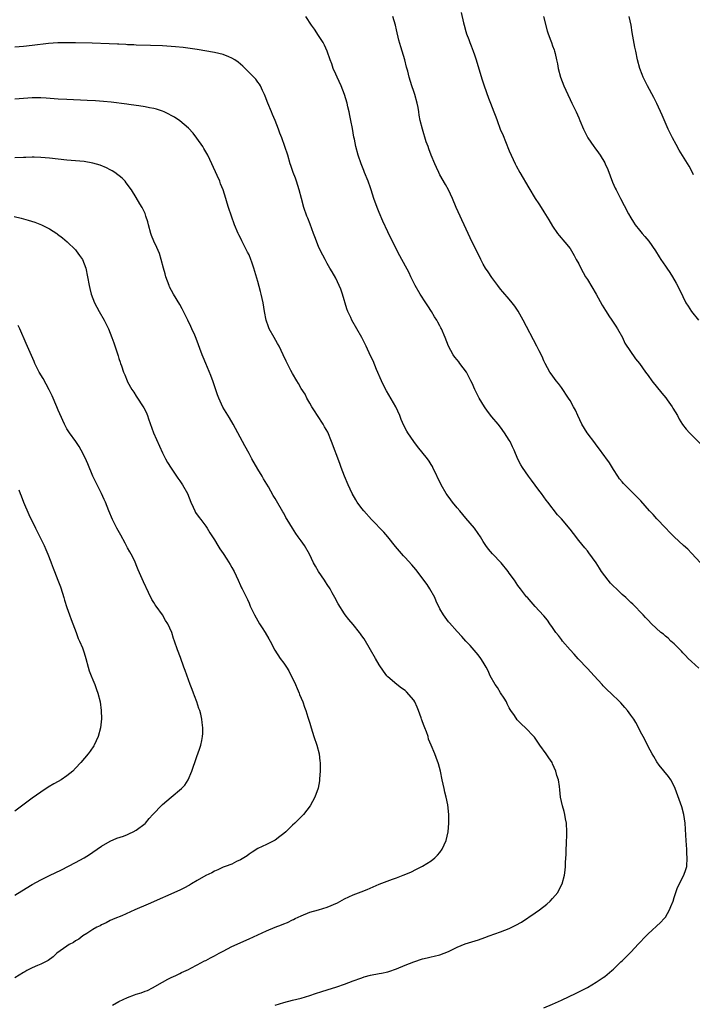
# Model space of a CAD drawing. Units: inches. Extents: x 2628000 to 2631000, y 1446000 to 1449000.
# Drawn here: x 2628966 to 2629121, y 1447727 to 1447954 of the extents above; entities that cross this region are included whole.
import ezdxf

# ---------------------------------------------------------------- set-up
doc = ezdxf.new("R2010")
doc.units = ezdxf.units.IN
doc.header["$MEASUREMENT"] = 0
doc.layers.add('LD26281446_10ft', color=60, linetype='Continuous')

msp = doc.modelspace()

# ---------------------------------------------------------------- linework, layer by layer
at = {"layer": 'LD26281446_10ft'}
for points, elevation in [([(2629122.71, 1447804.71), (2629121, 1447806.25), (2629120.27, 1447807), (2629119.66, 1447807.66), (2629119, 1447808.31), (2629118.67, 1447808.67), (2629117, 1447810.33), (2629116.24, 1447811), (2629115.62, 1447811.62), (2629115, 1447812.14), (2629114.55, 1447812.55), (2629113.96, 1447813), (2629111.76, 1447815), (2629111, 1447815.77), (2629110.43, 1447816.43), (2629109.83, 1447817), (2629107.47, 1447819.47), (2629107, 1447819.89), (2629106.45, 1447820.45), (2629105.86, 1447821), (2629105, 1447821.75), (2629103.72, 1447823), (2629103, 1447823.67), (2629102.37, 1447824.37), (2629101.81, 1447825), (2629101, 1447826.01), (2629100.29, 1447827), (2629099.8, 1447827.8), (2629099, 1447829), (2629097.36, 1447831.36), (2629097, 1447831.76), (2629096.45, 1447832.45), (2629095, 1447834.17), (2629093.8, 1447835.8), (2629093, 1447836.82), (2629091, 1447839.16), (2629090.12, 1447840.12), (2629087.9, 1447843), (2629087.5, 1447843.5), (2629087, 1447844.23), (2629086.41, 1447845), (2629085.79, 1447845.79), (2629085, 1447846.92), (2629084.09, 1447848.09), (2629083.43, 1447849), (2629082.05, 1447851), (2629081.64, 1447851.64), (2629080.97, 1447852.97), (2629080.11, 1447855), (2629079.74, 1447855.74), (2629079.17, 1447857), (2629079, 1447857.3), (2629077.93, 1447859), (2629077, 1447860.28), (2629076.44, 1447861), (2629075, 1447862.72), (2629073.99, 1447863.99), (2629073.27, 1447865), (2629072.05, 1447867), (2629071.06, 1447869), (2629070.43, 1447870.43), (2629070.16, 1447871), (2629069.77, 1447871.77), (2629069.1, 1447873), (2629067.61, 1447875), (2629067.34, 1447875.34), (2629067, 1447875.8), (2629066.46, 1447876.46), (2629066.07, 1447877), (2629065, 1447879), (2629064.21, 1447881), (2629063.36, 1447883), (2629063.22, 1447883.22), (2629063, 1447883.68), (2629062.52, 1447884.52), (2629062.29, 1447885), (2629061.76, 1447885.76), (2629061.05, 1447887), (2629060.25, 1447888.25), (2629059.78, 1447889), (2629058.44, 1447891), (2629057.27, 1447893), (2629056.3, 1447895), (2629055.88, 1447895.88), (2629053.79, 1447899.79), (2629052.16, 1447903), (2629051, 1447905.36), (2629049.83, 1447907.83), (2629049, 1447909.8), (2629048.51, 1447911), (2629047.79, 1447913), (2629047.18, 1447915), (2629047, 1447915.51), (2629046.46, 1447917), (2629045.62, 1447919), (2629045.46, 1447919.46), (2629044.83, 1447921), (2629044.16, 1447923), (2629043.62, 1447925), (2629043.27, 1447926.73), (2629043.17, 1447927.17), (2629042.81, 1447929.19), (2629042.47, 1447931), (2629042.21, 1447932.21), (2629042.07, 1447933), (2629041.8, 1447934.2), (2629041.6, 1447935), (2629041.02, 1447937), (2629040.2, 1447939), (2629039.28, 1447941), (2629039, 1447941.67), (2629038.41, 1447943), (2629038.07, 1447944.07), (2629037.72, 1447945), (2629037.02, 1447947.02), (2629036.42, 1447948.42), (2629036.06, 1447949), (2629035, 1447950.62), (2629034.05, 1447952.05), (2629033.37, 1447953), (2629032.09, 1447955)], 10060), ([(2629123.1, 1447829), (2629121, 1447831.24), (2629120.16, 1447832.16), (2629119.19, 1447833), (2629117, 1447835.05), (2629116.04, 1447836.04), (2629115, 1447837.07), (2629113, 1447839.17), (2629112.14, 1447840.14), (2629111.35, 1447841), (2629109.33, 1447843.33), (2629108.36, 1447844.36), (2629107, 1447845.63), (2629105.61, 1447847), (2629105.31, 1447847.31), (2629105, 1447847.69), (2629104.42, 1447848.42), (2629104, 1447849), (2629103, 1447850.55), (2629102.07, 1447852.07), (2629101.25, 1447853.25), (2629101, 1447853.56), (2629099.57, 1447855.57), (2629099, 1447856.27), (2629098.7, 1447856.7), (2629096.99, 1447859), (2629095.76, 1447861), (2629094.77, 1447863), (2629094.23, 1447864.23), (2629093.83, 1447865), (2629093, 1447866.47), (2629092.66, 1447867), (2629091, 1447869.46), (2629090.35, 1447870.35), (2629089.82, 1447871), (2629088.62, 1447872.62), (2629088.37, 1447873), (2629087.27, 1447875), (2629087, 1447875.58), (2629086.57, 1447876.57), (2629085.92, 1447877.92), (2629085.38, 1447879), (2629082.16, 1447885), (2629081.02, 1447887.02), (2629080.24, 1447888.24), (2629079.68, 1447889), (2629079, 1447889.84), (2629077.52, 1447891.52), (2629077, 1447892.15), (2629076.33, 1447893), (2629075, 1447894.82), (2629074.11, 1447896.11), (2629073.55, 1447897), (2629073, 1447897.93), (2629072.42, 1447899), (2629071.96, 1447899.96), (2629071, 1447901.9), (2629069.94, 1447903.94), (2629068.6, 1447907), (2629068.09, 1447908.09), (2629067.69, 1447909), (2629066.76, 1447911), (2629065.89, 1447913), (2629064.96, 1447915), (2629064.29, 1447916.29), (2629063, 1447918.53), (2629062.76, 1447919), (2629062.21, 1447920.21), (2629061.81, 1447921), (2629060.96, 1447923), (2629060.48, 1447924.48), (2629060.27, 1447925), (2629059.86, 1447926.14), (2629058.96, 1447929), (2629058.47, 1447931), (2629058.24, 1447932.24), (2629058.13, 1447933), (2629057.95, 1447934.05), (2629057.76, 1447935), (2629057.22, 1447937), (2629057, 1447937.69), (2629056.56, 1447939), (2629055.95, 1447941), (2629055.6, 1447942.4), (2629055.33, 1447943.33), (2629054.91, 1447945), (2629053.99, 1447947.99), (2629053.55, 1447949.55), (2629053, 1447951.96), (2629052.75, 1447953), (2629052.17, 1447955)], 10050), ([(2629067.93, 1447955.93), (2629068.46, 1447953.54), (2629068.57, 1447953), (2629069, 1447951.51), (2629069.17, 1447951), (2629069.69, 1447949.69), (2629069.93, 1447949), (2629070.24, 1447948.24), (2629070.7, 1447947), (2629071, 1447946.13), (2629071.37, 1447945), (2629072.66, 1447940.66), (2629073.19, 1447939), (2629074.2, 1447936.2), (2629074.69, 1447935), (2629075.46, 1447933), (2629075.87, 1447931.87), (2629076.17, 1447931), (2629076.93, 1447929), (2629077.57, 1447927.57), (2629078.16, 1447926.16), (2629079, 1447924.01), (2629079.42, 1447923), (2629080.36, 1447921), (2629080.6, 1447920.6), (2629081.46, 1447919), (2629083.5, 1447915.5), (2629085, 1447913.07), (2629085.82, 1447911.82), (2629086.33, 1447911), (2629087, 1447909.96), (2629088.12, 1447908.12), (2629089, 1447906.64), (2629090.12, 1447905), (2629090.49, 1447904.49), (2629091.77, 1447903), (2629093, 1447901.49), (2629093.33, 1447901), (2629093.92, 1447899.92), (2629094.45, 1447899), (2629095, 1447897.96), (2629095.47, 1447897), (2629096.01, 1447896.01), (2629096.59, 1447895), (2629097, 1447894.37), (2629099, 1447891), (2629100.43, 1447888.43), (2629101.19, 1447887.19), (2629101.33, 1447887), (2629101.96, 1447885.96), (2629102.68, 1447885), (2629103.57, 1447883.57), (2629103.97, 1447883), (2629105.1, 1447881), (2629105.67, 1447879.67), (2629108.1, 1447876.1), (2629109, 1447874.99), (2629110.4, 1447873), (2629111, 1447872.21), (2629111.88, 1447871), (2629114.16, 1447868.16), (2629115.07, 1447867.07), (2629115.41, 1447866.59), (2629116.54, 1447865), (2629116.7, 1447864.7), (2629117.75, 1447863), (2629118.18, 1447862.18), (2629118.96, 1447860.96), (2629119.82, 1447859.82), (2629120.57, 1447859), (2629123.81, 1447855.81)], 10040), ([(2629086.9, 1447955), (2629087.73, 1447951.73), (2629087.98, 1447951), (2629088.59, 1447949.41), (2629088.72, 1447949), (2629089, 1447948.26), (2629089.33, 1447947.33), (2629089.43, 1447947), (2629089.54, 1447946.46), (2629089.91, 1447945), (2629090.1, 1447944.1), (2629090.3, 1447943), (2629090.84, 1447941), (2629091.58, 1447939), (2629092.46, 1447937), (2629093, 1447935.83), (2629093.44, 1447935), (2629094.42, 1447933), (2629095, 1447931.61), (2629095.28, 1447931), (2629096.12, 1447929), (2629097.11, 1447927), (2629098.49, 1447925), (2629098.72, 1447924.72), (2629099.59, 1447923.59), (2629099.99, 1447923), (2629101, 1447921.28), (2629101.14, 1447921), (2629101.69, 1447919.69), (2629102.83, 1447916.83), (2629103.43, 1447915.43), (2629103.63, 1447915), (2629104.63, 1447913), (2629105.46, 1447911.46), (2629106.48, 1447909.52), (2629107, 1447908.59), (2629107.61, 1447907.61), (2629108.01, 1447907), (2629109, 1447905.75), (2629109.63, 1447905), (2629110.29, 1447904.29), (2629111.19, 1447903.19), (2629112.7, 1447901), (2629113.57, 1447899.57), (2629113.96, 1447899), (2629115, 1447897.43), (2629115.31, 1447897), (2629115.98, 1447895.98), (2629116.67, 1447895), (2629117.49, 1447893.49), (2629117.8, 1447893), (2629118.16, 1447892.16), (2629118.75, 1447891), (2629119, 1447890.45), (2629119.72, 1447889), (2629120.24, 1447888.24), (2629121.02, 1447887), (2629122.63, 1447885)], 10030), ([(2629121.51, 1447918.49), (2629121.19, 1447919.19), (2629120.48, 1447920.48), (2629118.2, 1447924.2), (2629117.48, 1447925.48), (2629116.66, 1447927), (2629116.1, 1447928.1), (2629115.67, 1447929), (2629114.23, 1447932.23), (2629113, 1447934.92), (2629112.31, 1447936.31), (2629110.86, 1447939), (2629109.86, 1447941), (2629109.63, 1447941.63), (2629109.08, 1447943), (2629108.56, 1447945), (2629108.14, 1447947), (2629107.95, 1447947.95), (2629107.51, 1447950.49), (2629107.33, 1447951.33), (2629107.08, 1447953), (2629106.65, 1447955)], 10020), ([(2629087, 1447726.43), (2629089, 1447727.3), (2629091, 1447728.2), (2629092.83, 1447729), (2629094.3, 1447729.7), (2629097, 1447731.12), (2629099, 1447732.3), (2629100.62, 1447733.38), (2629101, 1447733.66), (2629102.64, 1447735), (2629103, 1447735.33), (2629104.72, 1447737), (2629105, 1447737.29), (2629107, 1447739.29), (2629108.83, 1447741.17), (2629110.56, 1447743), (2629111, 1447743.45), (2629113.89, 1447746.11), (2629114.74, 1447747), (2629115, 1447747.35), (2629115.97, 1447749), (2629116.25, 1447749.75), (2629116.75, 1447751), (2629117, 1447751.84), (2629117.37, 1447753), (2629117.8, 1447754.2), (2629119.24, 1447757), (2629119.69, 1447758.31), (2629119.9, 1447759), (2629120.05, 1447761), (2629119.97, 1447762.03), (2629119.94, 1447763), (2629119.89, 1447763.89), (2629119.79, 1447765), (2629119.73, 1447766.27), (2629119.62, 1447767.62), (2629119.55, 1447769), (2629119.25, 1447771), (2629118.75, 1447772.75), (2629117.26, 1447777), (2629117, 1447777.55), (2629116.24, 1447779), (2629115.74, 1447779.74), (2629113.59, 1447782.41), (2629113, 1447783.17), (2629112.34, 1447784.34), (2629111.92, 1447785), (2629111, 1447786.69), (2629110.27, 1447788.27), (2629109.84, 1447789), (2629109.56, 1447789.56), (2629108.19, 1447792.18), (2629107.72, 1447793), (2629107, 1447793.93), (2629106.25, 1447795), (2629105.64, 1447795.64), (2629104.72, 1447796.72), (2629104.47, 1447797), (2629102.39, 1447799), (2629101.64, 1447799.64), (2629101, 1447800.32), (2629100.65, 1447800.65), (2629100.38, 1447801), (2629098.57, 1447803), (2629097, 1447804.7), (2629094.89, 1447806.89), (2629093.95, 1447807.95), (2629093, 1447808.96), (2629091.25, 1447811), (2629091, 1447811.33), (2629090.31, 1447812.31), (2629089.76, 1447813), (2629089, 1447814.15), (2629088.37, 1447815), (2629087.82, 1447815.82), (2629087, 1447816.78), (2629086.91, 1447816.91), (2629085, 1447818.96), (2629084.07, 1447820.07), (2629083.18, 1447821), (2629083, 1447821.21), (2629081.62, 1447823), (2629081, 1447823.78), (2629080.2, 1447825), (2629079, 1447826.65), (2629078.76, 1447827), (2629077.16, 1447829), (2629075.14, 1447831.14), (2629074.18, 1447832.18), (2629073.6, 1447833), (2629073, 1447833.92), (2629072.35, 1447835), (2629071.81, 1447835.81), (2629070.99, 1447837), (2629069, 1447839.34), (2629067.57, 1447841), (2629067, 1447841.74), (2629065.94, 1447843), (2629065.55, 1447843.55), (2629064.67, 1447844.67), (2629064.44, 1447845), (2629063.26, 1447847), (2629061.4, 1447851), (2629061.27, 1447851.27), (2629061, 1447851.7), (2629060.5, 1447852.5), (2629060.14, 1447853), (2629057.86, 1447855.86), (2629057, 1447857), (2629055.63, 1447859), (2629055.4, 1447859.4), (2629054.7, 1447860.7), (2629054.09, 1447862.09), (2629053.74, 1447863), (2629052.8, 1447865), (2629050.68, 1447868.68), (2629050.01, 1447870.01), (2629049.53, 1447871), (2629048.36, 1447873.64), (2629047.58, 1447875.58), (2629047, 1447876.77), (2629045.98, 1447879), (2629045, 1447881), (2629043.88, 1447883), (2629042.7, 1447885), (2629042.44, 1447885.56), (2629041.78, 1447887), (2629041.57, 1447887.57), (2629040.53, 1447891), (2629040.12, 1447892.12), (2629039.78, 1447893), (2629039, 1447894.68), (2629038.14, 1447896.14), (2629037.59, 1447897), (2629037, 1447898.03), (2629036.51, 1447899), (2629035.97, 1447899.97), (2629035.5, 1447901), (2629035, 1447902), (2629034.16, 1447904.16), (2629033.87, 1447905), (2629033.1, 1447907.1), (2629032.54, 1447908.54), (2629032.32, 1447909), (2629031.59, 1447911), (2629031.07, 1447913), (2629030.58, 1447915), (2629029.93, 1447917), (2629029.69, 1447917.69), (2629029.18, 1447919), (2629028.64, 1447920.64), (2629028.51, 1447921), (2629027.92, 1447923), (2629027.28, 1447925), (2629026.57, 1447927), (2629026.12, 1447928.12), (2629025.82, 1447929), (2629025.02, 1447931.02), (2629024.43, 1447932.43), (2629024.16, 1447933), (2629023.3, 1447935), (2629022.67, 1447936.67), (2629022.54, 1447937), (2629022.09, 1447937.91), (2629021.62, 1447939), (2629021.39, 1447939.39), (2629021, 1447939.86), (2629020.52, 1447940.52), (2629020.08, 1447941), (2629017.57, 1447943.57), (2629017, 1447944.02), (2629016.48, 1447944.48), (2629015.71, 1447945), (2629015, 1447945.43), (2629014.33, 1447945.67), (2629013, 1447946.23), (2629011, 1447946.7), (2629007, 1447947.36), (2629003.82, 1447947.82), (2629002.03, 1447948.03), (2629001, 1447948.12), (2628999, 1447948.23), (2628996.29, 1447948.29), (2628993, 1447948.4), (2628992.45, 1447948.45), (2628991, 1447948.5), (2628990.55, 1447948.55), (2628989, 1447948.6), (2628988.64, 1447948.64), (2628986.72, 1447948.72), (2628982.82, 1447948.82), (2628979, 1447948.94), (2628977, 1447948.96), (2628974.91, 1447948.91), (2628972.75, 1447948.75), (2628969, 1447948.31), (2628967, 1447948.11), (2628965, 1447947.96)], 10070), ([(2629025, 1447727.06), (2629027, 1447727.66), (2629029, 1447728.17), (2629031, 1447728.65), (2629033, 1447729.25), (2629034.28, 1447729.72), (2629035.79, 1447730.21), (2629037, 1447730.56), (2629039.27, 1447731.27), (2629041, 1447731.89), (2629043, 1447732.65), (2629044.74, 1447733.26), (2629045, 1447733.37), (2629045.53, 1447733.53), (2629047, 1447733.92), (2629049, 1447734.3), (2629049.56, 1447734.44), (2629051, 1447734.73), (2629051.2, 1447734.8), (2629053, 1447735.42), (2629055, 1447736.26), (2629057, 1447737.06), (2629059, 1447737.7), (2629060.03, 1447737.97), (2629061, 1447738.18), (2629061.65, 1447738.35), (2629063, 1447738.64), (2629064.02, 1447739), (2629065, 1447739.39), (2629067, 1447740.39), (2629068.84, 1447741.16), (2629071.87, 1447742.13), (2629073.36, 1447742.64), (2629074.34, 1447743), (2629077, 1447743.93), (2629079, 1447744.73), (2629080.52, 1447745.48), (2629081.81, 1447746.19), (2629085, 1447748.32), (2629085.97, 1447749), (2629087.69, 1447750.31), (2629088.46, 1447751), (2629089, 1447751.61), (2629090.17, 1447753), (2629090.46, 1447753.54), (2629091.16, 1447755), (2629091.72, 1447757), (2629091.87, 1447758.13), (2629091.95, 1447759), (2629091.95, 1447759.95), (2629092.11, 1447761.89), (2629092.12, 1447763), (2629092.16, 1447764.16), (2629092.22, 1447765), (2629092.26, 1447765.74), (2629092.3, 1447767), (2629092.2, 1447769), (2629091.97, 1447770.03), (2629091.81, 1447771), (2629091.68, 1447771.68), (2629091.24, 1447773), (2629090.83, 1447775), (2629090.69, 1447776.69), (2629090.55, 1447777.45), (2629090.32, 1447779), (2629089.99, 1447779.99), (2629089.74, 1447781), (2629089, 1447782.71), (2629088.86, 1447783), (2629088.08, 1447784.08), (2629087.49, 1447785), (2629086.06, 1447787), (2629084.8, 1447788.8), (2629084.63, 1447789), (2629082.75, 1447791), (2629081.81, 1447791.81), (2629081, 1447792.64), (2629080.83, 1447792.83), (2629080.19, 1447793.81), (2629079.37, 1447795), (2629079.22, 1447795.22), (2629079, 1447795.62), (2629078.54, 1447796.54), (2629078.32, 1447797), (2629077.84, 1447797.84), (2629077, 1447799.06), (2629076.26, 1447800.26), (2629075.73, 1447801), (2629074.62, 1447803), (2629074.11, 1447804.11), (2629073.64, 1447805), (2629073, 1447806.11), (2629072.43, 1447807), (2629071.82, 1447807.82), (2629070.91, 1447808.91), (2629069.97, 1447809.97), (2629068.98, 1447811), (2629068.07, 1447812.07), (2629067, 1447813.17), (2629065.19, 1447815.19), (2629065, 1447815.44), (2629063.86, 1447817), (2629063, 1447818.45), (2629062.17, 1447820.17), (2629061.81, 1447821), (2629060.71, 1447823), (2629060.03, 1447824.03), (2629057.48, 1447827.48), (2629057, 1447828.03), (2629056.56, 1447828.56), (2629055, 1447830.26), (2629054.63, 1447830.63), (2629053.69, 1447831.69), (2629052.77, 1447832.77), (2629051.01, 1447835.01), (2629050.07, 1447836.07), (2629047.2, 1447839), (2629045.45, 1447841), (2629045, 1447841.58), (2629043.96, 1447843), (2629043.59, 1447843.59), (2629042.79, 1447845), (2629041.86, 1447847), (2629041.03, 1447849), (2629040.24, 1447851), (2629039.9, 1447851.9), (2629038.03, 1447857), (2629037.13, 1447859.13), (2629036.42, 1447860.42), (2629036.09, 1447861), (2629034.75, 1447863), (2629034.1, 1447864.1), (2629033.48, 1447865), (2629033, 1447865.87), (2629032.34, 1447867), (2629031.9, 1447867.9), (2629031, 1447869.2), (2629030.38, 1447870.38), (2629029.99, 1447871), (2629029, 1447872.67), (2629028.64, 1447873.36), (2629027.55, 1447875.55), (2629026.89, 1447877), (2629025.92, 1447879), (2629025.59, 1447879.59), (2629024.75, 1447881), (2629023.63, 1447883), (2629023.44, 1447883.44), (2629022.91, 1447885), (2629022.53, 1447887), (2629022.22, 1447889), (2629021.79, 1447891), (2629021.6, 1447891.6), (2629021, 1447893.9), (2629020.12, 1447897), (2629019.67, 1447898.33), (2629019.43, 1447899), (2629019, 1447900.01), (2629018.66, 1447900.66), (2629018.51, 1447901), (2629017.31, 1447903.31), (2629017, 1447903.99), (2629016.64, 1447904.64), (2629016.48, 1447905), (2629015.64, 1447907), (2629014.92, 1447909), (2629014.25, 1447911), (2629013.94, 1447911.94), (2629013.64, 1447913), (2629013.03, 1447915), (2629012.44, 1447916.44), (2629012.24, 1447917), (2629011.65, 1447918.35), (2629010.44, 1447921), (2629009.45, 1447923), (2629008.57, 1447924.57), (2629008.31, 1447925), (2629006.97, 1447926.97), (2629006.13, 1447928.13), (2629005, 1447929.29), (2629003, 1447930.98), (2629001.8, 1447931.8), (2629001, 1447932.2), (2629000.5, 1447932.5), (2628999.41, 1447933), (2628999, 1447933.17), (2628997.63, 1447933.62), (2628997, 1447933.79), (2628996.03, 1447933.97), (2628995, 1447934.19), (2628993.61, 1447934.39), (2628993, 1447934.5), (2628991.29, 1447934.71), (2628990.79, 1447934.79), (2628987.23, 1447935.23), (2628985.42, 1447935.41), (2628983.55, 1447935.55), (2628981.65, 1447935.65), (2628977, 1447935.85), (2628975, 1447935.97), (2628972.19, 1447936.19), (2628971, 1447936.25), (2628970.25, 1447936.25), (2628969, 1447936.22), (2628965, 1447935.94)], 10080), ([(2628987.52, 1447727), (2628989, 1447727.86), (2628991, 1447728.83), (2628992.6, 1447729.4), (2628993, 1447729.57), (2628994.11, 1447729.89), (2628995, 1447730.24), (2628995.57, 1447730.43), (2628996.71, 1447731), (2628999, 1447732.35), (2629000.26, 1447733), (2629001, 1447733.41), (2629002.09, 1447733.91), (2629003, 1447734.31), (2629003.45, 1447734.55), (2629005, 1447735.29), (2629005.59, 1447735.59), (2629007, 1447736.36), (2629008.75, 1447737.25), (2629009, 1447737.36), (2629010.07, 1447737.93), (2629011, 1447738.39), (2629012.12, 1447739), (2629013, 1447739.5), (2629015, 1447740.53), (2629019, 1447742.34), (2629021, 1447743.28), (2629023, 1447744.18), (2629025, 1447745), (2629026.48, 1447745.52), (2629027, 1447745.77), (2629027.89, 1447746.11), (2629029, 1447746.69), (2629029.22, 1447746.78), (2629029.64, 1447747), (2629031, 1447747.67), (2629033, 1447748.46), (2629035, 1447749.05), (2629037, 1447749.66), (2629039.35, 1447750.65), (2629041, 1447751.52), (2629042.01, 1447752.01), (2629043, 1447752.45), (2629044.84, 1447753.16), (2629046.26, 1447753.74), (2629049, 1447754.91), (2629052.08, 1447756.08), (2629053, 1447756.41), (2629054.55, 1447757), (2629056.29, 1447757.71), (2629057.64, 1447758.36), (2629059, 1447759.05), (2629061, 1447760.32), (2629061.85, 1447761), (2629062.41, 1447761.59), (2629063, 1447762.27), (2629063.55, 1447763), (2629064.42, 1447765), (2629064.87, 1447767), (2629065.09, 1447769), (2629065.09, 1447771), (2629064.81, 1447773.19), (2629064.44, 1447775), (2629064.15, 1447776.15), (2629063.99, 1447777), (2629063.53, 1447779), (2629063.1, 1447781), (2629062.69, 1447782.69), (2629062.15, 1447784.15), (2629061.82, 1447785), (2629060.99, 1447787), (2629060.38, 1447788.38), (2629060.27, 1447789), (2629059.91, 1447790.09), (2629059.52, 1447791), (2629059.34, 1447791.34), (2629059, 1447792.33), (2629058.82, 1447792.82), (2629058.78, 1447793), (2629058.68, 1447793.32), (2629058.1, 1447795), (2629057.78, 1447795.78), (2629057.24, 1447797), (2629057, 1447797.39), (2629055.29, 1447799.29), (2629055, 1447799.58), (2629054.14, 1447800.14), (2629053.03, 1447801), (2629051, 1447802.71), (2629050.75, 1447803), (2629050.02, 1447804.02), (2629049, 1447805.52), (2629048.18, 1447807), (2629046.99, 1447809), (2629045.5, 1447811.5), (2629045, 1447812.23), (2629044.68, 1447812.68), (2629044.43, 1447813), (2629043, 1447814.79), (2629041.98, 1447815.98), (2629041.18, 1447817), (2629041, 1447817.25), (2629039.55, 1447819.55), (2629038.81, 1447821), (2629038.14, 1447822.14), (2629037.68, 1447823), (2629037, 1447824.04), (2629036.61, 1447824.61), (2629036.37, 1447825), (2629034.98, 1447827), (2629034.28, 1447828.28), (2629033.87, 1447829), (2629032.93, 1447831), (2629031.79, 1447833), (2629031, 1447834.12), (2629030.35, 1447835), (2629029.76, 1447835.76), (2629028.98, 1447837), (2629027.8, 1447839), (2629027.5, 1447839.5), (2629027, 1447840.5), (2629026.82, 1447840.82), (2629025.3, 1447843.3), (2629025, 1447843.84), (2629024.56, 1447844.56), (2629023.45, 1447846.55), (2629022.36, 1447848.36), (2629022, 1447849), (2629021, 1447850.59), (2629019.67, 1447853), (2629019, 1447854.27), (2629018.03, 1447856.03), (2629017.46, 1447857), (2629015.33, 1447861), (2629014.47, 1447862.47), (2629012.94, 1447864.94), (2629012.02, 1447867), (2629011.75, 1447867.75), (2629010.74, 1447870.74), (2629010.19, 1447872.19), (2629009, 1447875), (2629008.44, 1447876.44), (2629008.19, 1447877), (2629006.78, 1447880.78), (2629006.46, 1447881.54), (2629005.81, 1447883), (2629005.54, 1447883.54), (2629004.86, 1447885), (2629003.86, 1447887), (2629003.57, 1447887.57), (2629003, 1447888.57), (2629001.56, 1447891), (2629000.68, 1447892.68), (2629000.54, 1447893), (2628999.82, 1447895), (2628999.66, 1447895.66), (2628999.24, 1447897), (2628998.73, 1447899), (2628998.35, 1447900.35), (2628997.75, 1447901.75), (2628997, 1447903.21), (2628996.49, 1447904.49), (2628996.31, 1447905), (2628995.77, 1447907), (2628995.64, 1447907.64), (2628995.23, 1447909), (2628995, 1447909.59), (2628994.32, 1447911), (2628993.84, 1447911.84), (2628993, 1447913.23), (2628991.85, 1447915), (2628990.67, 1447916.67), (2628990.39, 1447917), (2628989.7, 1447917.7), (2628988.07, 1447919), (2628987.42, 1447919.42), (2628987, 1447919.62), (2628986.11, 1447920.11), (2628984.7, 1447920.7), (2628983, 1447921.22), (2628981, 1447921.57), (2628977, 1447921.88), (2628975, 1447922.07), (2628973, 1447922.3), (2628971, 1447922.51), (2628969.45, 1447922.55), (2628969, 1447922.58), (2628967.49, 1447922.51), (2628967, 1447922.51), (2628965, 1447922.41)], 10090), ([(2628964.87, 1447908.87), (2628966.48, 1447908.48), (2628967, 1447908.32), (2628968.04, 1447908.04), (2628969.57, 1447907.57), (2628971.14, 1447907), (2628973, 1447906.07), (2628974.65, 1447905), (2628974.85, 1447904.85), (2628975.95, 1447903.95), (2628977.04, 1447903.04), (2628979, 1447901.18), (2628979.16, 1447901), (2628979.91, 1447899.91), (2628980.58, 1447899), (2628981, 1447898.01), (2628981.39, 1447897), (2628981.76, 1447895), (2628982.1, 1447893), (2628982.27, 1447892.27), (2628982.62, 1447891), (2628983.38, 1447889), (2628984.4, 1447887), (2628985.55, 1447885), (2628986.05, 1447884.05), (2628986.58, 1447883), (2628987.36, 1447881), (2628987.78, 1447879.78), (2628988.55, 1447877.45), (2628988.79, 1447876.79), (2628989, 1447876.12), (2628989.29, 1447875.29), (2628989.37, 1447875), (2628989.56, 1447874.44), (2628990.07, 1447873), (2628990.35, 1447872.35), (2628990.89, 1447871), (2628991, 1447870.77), (2628992, 1447869), (2628992.41, 1447868.41), (2628993, 1447867.44), (2628994.76, 1447864.76), (2628995, 1447864.23), (2628995.4, 1447863.4), (2628995.55, 1447863), (2628995.8, 1447862.2), (2628996.93, 1447859), (2628999, 1447854.43), (2628999.74, 1447853), (2629000.19, 1447852.19), (2629001, 1447850.86), (2629002.55, 1447848.55), (2629003, 1447847.95), (2629003.65, 1447847), (2629004.79, 1447845), (2629005.58, 1447843), (2629006.11, 1447841.89), (2629006.48, 1447841), (2629006.66, 1447840.66), (2629007.48, 1447839.48), (2629007.88, 1447839), (2629009, 1447837.51), (2629009.36, 1447837), (2629009.96, 1447835.96), (2629011, 1447834.32), (2629011.79, 1447833), (2629012.27, 1447832.27), (2629013, 1447831.21), (2629013.88, 1447829.88), (2629014.64, 1447828.64), (2629015, 1447827.97), (2629015.55, 1447827), (2629016.49, 1447825), (2629017, 1447823.77), (2629017.25, 1447823.25), (2629017.4, 1447823), (2629018.38, 1447821), (2629018.61, 1447820.61), (2629019, 1447819.71), (2629019.28, 1447819), (2629020.22, 1447817), (2629021.39, 1447815), (2629022.03, 1447814.03), (2629022.68, 1447813), (2629023.54, 1447811.54), (2629023.83, 1447811), (2629024.9, 1447808.9), (2629026.16, 1447807), (2629027, 1447805.89), (2629027.61, 1447805), (2629028.14, 1447804.14), (2629028.74, 1447803), (2629029, 1447802.43), (2629029.71, 1447801), (2629030.08, 1447800.08), (2629030.57, 1447799), (2629030.66, 1447798.66), (2629031.36, 1447797), (2629031.76, 1447795.76), (2629032.05, 1447795), (2629032.57, 1447793.43), (2629032.76, 1447792.76), (2629033, 1447792.03), (2629033.29, 1447791), (2629033.93, 1447789), (2629034.61, 1447787), (2629035.13, 1447785), (2629035.31, 1447783.31), (2629035.37, 1447783), (2629035.4, 1447782.6), (2629035.38, 1447781), (2629035.24, 1447779.24), (2629035.24, 1447779), (2629035.22, 1447778.78), (2629034.9, 1447777.1), (2629034.18, 1447775), (2629033.11, 1447773), (2629031.57, 1447771), (2629031, 1447770.46), (2629029.52, 1447769), (2629029, 1447768.54), (2629027.45, 1447767), (2629027, 1447766.6), (2629026.11, 1447765.89), (2629025, 1447765.06), (2629023, 1447764.09), (2629021, 1447763.16), (2629019.68, 1447762.32), (2629019, 1447761.84), (2629018.53, 1447761.47), (2629017, 1447760.51), (2629016.13, 1447760.13), (2629015, 1447759.58), (2629013.5, 1447759), (2629013, 1447758.82), (2629011.78, 1447758.22), (2629011, 1447757.91), (2629010.42, 1447757.58), (2629009, 1447756.9), (2629007, 1447755.78), (2629005.69, 1447755), (2629005.27, 1447754.73), (2629003.97, 1447754.03), (2629003, 1447753.55), (2628995.7, 1447750.3), (2628992.67, 1447749), (2628989.66, 1447747.66), (2628988.07, 1447747), (2628987, 1447746.52), (2628986.01, 1447745.99), (2628985, 1447745.59), (2628984.64, 1447745.36), (2628983.91, 1447745), (2628983, 1447744.47), (2628981.57, 1447743.57), (2628980.7, 1447743), (2628979.72, 1447742.28), (2628979, 1447741.89), (2628978.49, 1447741.51), (2628977.53, 1447741), (2628977, 1447740.66), (2628974.67, 1447739), (2628973.81, 1447738.19), (2628972.64, 1447737.36), (2628971, 1447736.51), (2628970.21, 1447736.21), (2628969, 1447735.66), (2628967.77, 1447735), (2628967.28, 1447734.72), (2628967, 1447734.6), (2628965, 1447733.31)], 10100), ([(2628965, 1447752.43), (2628966.57, 1447753.43), (2628969, 1447754.86), (2628971, 1447755.94), (2628973, 1447756.95), (2628975.73, 1447758.27), (2628979, 1447759.92), (2628980.99, 1447761.01), (2628982.23, 1447761.77), (2628983, 1447762.32), (2628985, 1447763.66), (2628987, 1447764.85), (2628988.48, 1447765.52), (2628990.04, 1447766.04), (2628991, 1447766.42), (2628991.39, 1447766.61), (2628992.29, 1447767), (2628993, 1447767.38), (2628995, 1447768.92), (2628995.09, 1447769), (2628995.94, 1447770.06), (2628996.81, 1447771), (2628997, 1447771.22), (2628998.71, 1447773), (2628999, 1447773.27), (2629001, 1447774.99), (2629003.42, 1447777), (2629004.2, 1447777.8), (2629004.96, 1447779), (2629005.8, 1447781), (2629006.18, 1447782.18), (2629006.48, 1447783), (2629007, 1447784.57), (2629007.19, 1447785), (2629007.68, 1447786.32), (2629007.89, 1447787), (2629008.07, 1447788.07), (2629008.26, 1447789), (2629008.31, 1447789.69), (2629008.33, 1447791), (2629008.18, 1447792.18), (2629008.13, 1447793), (2629007.89, 1447794.11), (2629007.64, 1447795), (2629007.45, 1447795.45), (2629006.96, 1447797), (2629006.39, 1447798.39), (2629006.18, 1447799), (2629005.85, 1447799.85), (2629005.41, 1447801), (2629004.24, 1447804.24), (2629003.99, 1447805), (2629003.21, 1447807.21), (2629002.52, 1447809), (2629001.81, 1447811), (2629001.58, 1447811.58), (2629001.15, 1447813), (2629000.23, 1447815), (2628999.72, 1447815.72), (2628999, 1447817), (2628997.55, 1447819), (2628997.33, 1447819.33), (2628997, 1447819.89), (2628996.56, 1447820.56), (2628995.84, 1447822.16), (2628994.67, 1447824.67), (2628993.45, 1447827.45), (2628993, 1447828.56), (2628992.62, 1447829.38), (2628991.83, 1447831), (2628991.53, 1447831.53), (2628991, 1447832.52), (2628990.82, 1447832.82), (2628990.4, 1447833.6), (2628989.39, 1447835.39), (2628988.54, 1447837), (2628987.54, 1447839), (2628986.67, 1447841), (2628985.87, 1447843), (2628985.61, 1447843.61), (2628984.97, 1447845), (2628983.64, 1447847.64), (2628983, 1447848.99), (2628981.84, 1447851.84), (2628981.21, 1447853.21), (2628980.28, 1447855), (2628979.83, 1447855.83), (2628979.02, 1447857), (2628977.59, 1447859), (2628977, 1447859.93), (2628976.43, 1447861), (2628975.38, 1447863.38), (2628975, 1447864.21), (2628974.67, 1447865), (2628973.56, 1447867.56), (2628972.91, 1447868.91), (2628971.5, 1447871.5), (2628970.58, 1447873), (2628969.58, 1447875), (2628969.42, 1447875.42), (2628968.5, 1447877.5), (2628967.62, 1447879.62), (2628966.16, 1447883), (2628965.79, 1447883.79)], 10110), ([(2628965.87, 1447845.87), (2628966.19, 1447845), (2628966.44, 1447844.44), (2628966.99, 1447843), (2628968.21, 1447840.21), (2628969.76, 1447837), (2628971, 1447834.56), (2628971.76, 1447833), (2628972.14, 1447832.14), (2628972.6, 1447831), (2628973.25, 1447829.25), (2628973.34, 1447829), (2628973.8, 1447827.8), (2628974.1, 1447827), (2628974.92, 1447825), (2628975.49, 1447823.49), (2628975.97, 1447822.03), (2628976.29, 1447821), (2628976.44, 1447820.44), (2628977, 1447818.72), (2628977.61, 1447817), (2628977.95, 1447815.95), (2628978.35, 1447815), (2628979.1, 1447813), (2628979.59, 1447811.59), (2628979.89, 1447811), (2628980.59, 1447809.41), (2628980.74, 1447809), (2628981, 1447808.26), (2628981.38, 1447807), (2628981.88, 1447805), (2628982.15, 1447804.15), (2628982.57, 1447803), (2628983, 1447802.02), (2628983.42, 1447801), (2628983.83, 1447799.83), (2628984.14, 1447799), (2628984.65, 1447797), (2628984.92, 1447795), (2628984.97, 1447793.03), (2628984.75, 1447791), (2628984.21, 1447789), (2628983.3, 1447787), (2628983.19, 1447786.81), (2628982.37, 1447785.63), (2628981.9, 1447785), (2628980.24, 1447783), (2628979, 1447781.66), (2628978.35, 1447781), (2628977, 1447779.9), (2628975.68, 1447779), (2628975, 1447778.6), (2628973.96, 1447778.04), (2628972.71, 1447777.29), (2628971, 1447776.18), (2628969, 1447774.74), (2628965, 1447771.73)], 10120)]:
    msp.add_lwpolyline(points, dxfattribs=dict(at, elevation=elevation))

doc.saveas('drawing.dxf')
